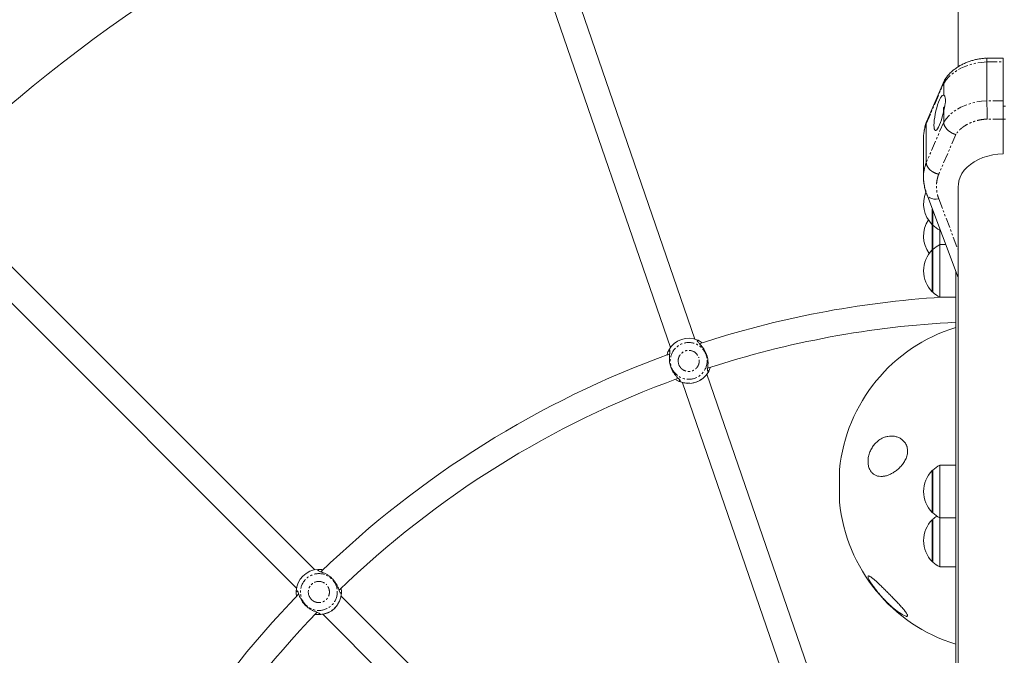
# Model space of a CAD drawing. Units: millimetres. Extents: x -3800 to 2600, y -4100 to 4100.
# Drawn here: x -609 to 0, y 385 to 778 of the extents above; entities that cross this region are included whole.
import ezdxf

# ---------------------------------------------------------------- set-up
doc = ezdxf.new("R2010")
doc.units = ezdxf.units.MM
doc.linetypes.add('PHANTOM', pattern=[12.7, 6.35, -1.27, 1.27, -1.27, 1.27, -1.27])

msp = doc.modelspace()

# ---------------------------------------------------------------- linework, layer by layer
at = {"color": 7, "linetype": 'Continuous', "lineweight": 15}
for p, q in [((-28.5, 939.83), (-28.5, 749.54)), ((-296.02, 835.12), (-206.65, 575.57)), ((-191.52, 580.78), (-280.89, 840.33)), ((-0.75, 754.7), (-10.75, 754.7)), ((-10.75, 728.32), (-10.75, 752.36)), ((-0.75, 754.7), (-0.75, 695.43)), ((-37.21, 740.59), (-47.99, 715.66)), ((-37.51, 739.09), (-36.97, 741.02)), ((-37.51, 739.09), (-37.51, 731.8)), ((-36.97, 741.02), (-37.1, 740.55)), ((-36.97, 724.57), (-37.65, 723.9)), ((-37.65, 723.9), (-37.65, 721.6)), ((-37.51, 722.33), (-37.51, 715.04)), ((0.75, 724.9), (-0.75, 724.9)), ((-48.3, 714.14), (-47.88, 715.62)), ((-48.3, 690.09), (-48.3, 714.14)), ((-47.88, 715.62), (-47.93, 715.46)), ((-0.75, 716.9), (0.75, 716.9)), ((-50, 704.99), (-50, 680.94)), ((-48.05, 670.42), (-28.5, 618.83)), ((-28.5, 675.29), (-28.5, 291.05)), ((-44.59, 661.29), (-44.59, 610.07)), ((-44.28, 660.47), (-44.28, 609.77)), ((-44.59, 651.61), (-44.28, 651.61)), ((-40, 649.18), (-40, 606.77)), ((-40, 648.31), (-39.67, 648.31)), ((-44.28, 635.97), (-44.59, 635.97)), ((-36.25, 639.27), (-40, 639.27)), ((-426.73, 438.04), (-620.84, 632.15)), ((-632.15, 620.84), (-438.04, 426.73)), ((-44.59, 610.07), (-44.28, 610.07)), ((-40, 606.77), (-30, 606.77)), ((-189.63, 580.07), (-189.63, 580.09)), ((-183.14, 560.71), (-183.68, 561.35)), ((-200.89, 554.6), (-200.86, 555.48)), ((-117.51, 365.85), (-184.04, 559.05)), ((-199.16, 553.84), (-132.64, 360.64)), ((-102.01, 500), (-102.01, 480)), ((-30, 502.74), (-40, 502.74)), ((-40, 502.74), (-40, 439.83)), ((-44.28, 499.44), (-44.59, 499.44)), ((-44.59, 499.44), (-44.59, 473.54)), ((-44.28, 499.74), (-44.28, 473.24)), ((-44.59, 473.54), (-44.28, 473.54)), ((-44.28, 469.33), (-44.28, 442.83)), ((-40, 470.24), (-30, 470.24)), ((-44.28, 469.03), (-44.59, 469.03)), ((-44.59, 469.03), (-44.59, 443.13)), ((-44.59, 443.13), (-44.28, 443.13)), ((-40, 439.83), (-30, 439.83)), ((-424.73, 438.24), (-424.74, 438.26)), ((-410.41, 423.68), (-411.17, 424.02)), ((-266, 277.31), (-410.48, 421.8)), ((-423.68, 410.41), (-424.04, 411.21)), ((-421.8, 410.48), (-277.31, 266))]:
    msp.add_line(p, q, dxfattribs=at)
at = {"color": 8, "linetype": 'PHANTOM', "lineweight": 0}
for p, q in [((-10.75, 752.36), (-0.75, 752.36)), ((-48.3, 714.14), (-37.51, 739.09)), ((-0.75, 728.32), (-10.75, 728.32)), ((-37.51, 715.04), (-48.3, 690.09)), ((-0.75, 717.01), (-10.51, 717.01)), ((-29.99, 707.42), (-40.6, 682.88)), ((-40.57, 667.6), (-28.5, 635.75)), ((-182.96, 560.78), (-183.7, 561.64)), ((-201.02, 555.66), (-201.07, 554.54)), ((-102, 500.1), (-102, 479.9)), ((-410.27, 423.82), (-411.32, 424.27)), ((-424.26, 411.3), (-423.82, 410.27))]:
    msp.add_line(p, q, dxfattribs=at)
at = {"color": 8, "linetype": 'PHANTOM', "lineweight": 0, "flags": 128}
for points in [[(-37.51, 739.09), (-35.98, 741.27), (-34.13, 743.32), (-31.96, 745.21), (-29.51, 746.91), (-26.81, 748.42), (-23.88, 749.71), (-20.78, 750.75), (-17.53, 751.55), (-14.17, 752.09), (-10.75, 752.36)], [(-10.75, 728.32), (-14.17, 728.05), (-17.53, 727.51), (-20.78, 726.71), (-23.88, 725.66), (-26.81, 724.38), (-29.51, 722.87), (-31.96, 721.16), (-34.13, 719.27), (-35.98, 717.23), (-37.51, 715.04)], [(-40.57, 667.6), (-42.08, 667.42), (-43.53, 667.47), (-44.86, 667.74), (-46.03, 668.22), (-46.99, 668.9), (-47.71, 669.74), (-48.05, 670.42)]]:
    msp.add_lwpolyline(points, dxfattribs=at)
at = {"color": 7, "linetype": 'Continuous', "lineweight": 15, "flags": 128}
for points in [[(-37.51, 731.8), (-37.91, 731.88), (-38.39, 731.62), (-38.92, 731.02), (-39.49, 730.1), (-40.08, 728.89), (-40.68, 727.43), (-41.26, 725.76), (-41.8, 723.94), (-42.3, 722.02), (-42.73, 720.07), (-43.07, 718.15), (-43.33, 716.31), (-43.49, 714.61), (-43.54, 713.12), (-43.49, 711.87), (-43.33, 710.9), (-43.07, 710.24), (-42.73, 709.93), (-42.3, 709.95), (-41.8, 710.32), (-41.26, 711.03), (-40.68, 712.04), (-40.08, 713.34), (-39.49, 714.87), (-38.92, 716.59), (-38.39, 718.44), (-37.91, 720.38), (-37.51, 722.33)], [(-28.5, 675.29), (-28.44, 676.55), (-28.06, 678.83), (-27.31, 681.06), (-26.2, 683.22), (-24.75, 685.28), (-22.99, 687.2), (-20.92, 688.97), (-18.58, 690.57), (-16, 691.96), (-13.22, 693.14), (-10.26, 694.09), (-7.17, 694.79), (-3.99, 695.24), (-0.75, 695.43)]]:
    msp.add_lwpolyline(points, dxfattribs=at)
at = {"color": 8, "linetype": 'PHANTOM', "lineweight": 0}
for centre in [(-195.34, 567.31), (-424.26, 424.26)]:
    msp.add_circle(centre, 11.4, dxfattribs=at)
at = {"color": 7, "linetype": 'Continuous', "lineweight": 15}
for centre, radius, start, end in [((0, 0), 1008.5, 110.42047, 133.57953), ((0, 0), 951.5, 110.50558, 133.49442), ((-31.8, 664.56), 18.2, 156.99008, 225.35027), ((-31.8, 644.52), 18.2, 146.59867, 216.18328), ((-31.8, 664.56), 18.2, 226.71038, 243.215), ((-31.8, 623.02), 18.2, 134.64973, 225.35027), ((-31.8, 623.02), 18.2, 116.785, 133.28962), ((-31.8, 623.02), 18.2, 226.71038, 243.215), ((0, 0), 608, 93.64192, 108.10029), ((0, 0), 592, 92.9051, 108.07276), ((0, 490), 102.5, 107.0485, 174.34592), ((-195.34, 567.31), 14, 65.93828, 152.05946), ((0, 0), 608, 109.91107, 134.08626), ((-195.34, 567.31), 14, 245.82799, 332.17426), ((0, 0), 592, 109.93055, 134.07356), ((-101.01, 500), 1, 174.34592, 180), ((-31.8, 486.49), 18.2, 116.785, 133.28962), ((-31.8, 486.49), 18.2, 134.64973, 225.35027), ((-101.01, 480), 1, 180, 185.65408), ((0, 490), 102.5, 185.65408, 252.96289), ((-31.8, 486.49), 18.2, 226.71038, 243.215), ((-31.8, 456.08), 18.2, 123.36593, 133.28962), ((-31.8, 456.08), 18.2, 134.64973, 225.35027), ((-31.8, 456.08), 18.2, 226.71038, 243.215), ((-424.26, 424.26), 14, 91.93828, 178.05946), ((0, 0), 608, 135.90635, 160.08491), ((-424.26, 424.26), 14, 271.82799, 358.17426), ((0, 0), 592, 135.92622, 160.06883)]:
    msp.add_arc(centre, radius, start, end, dxfattribs=at)
at = {"color": 8, "linetype": 'PHANTOM', "lineweight": 0}
for centre, radius, start, end in [((-24.24, 704.92), 25.76, 159.04437, 179.86195), ((-24.24, 680.88), 25.76, 159.04471, 179.80538), ((-24.27, 681), 25.73, 180.13203, 200.37954), ((-195.34, 567.31), 13.87, 246.40203, 331.60026), ((-424.26, 424.26), 13.87, 272.40203, 357.60026)]:
    msp.add_arc(centre, radius, start, end, dxfattribs=at)
at = {"color": 7, "linetype": 'Continuous', "lineweight": 15}
for points, knots in [([(-11.32, 754.65), (-11.6, 754.64), (-12.32, 754.62), (-13.75, 754.47), (-15.63, 754.21), (-17.84, 753.78), (-20.1, 753.19), (-22.41, 752.43), (-24.71, 751.49), (-26.95, 750.38), (-29.1, 749.08), (-31.14, 747.61), (-33.03, 745.98), (-34.73, 744.18), (-36.05, 742.52), (-36.71, 741.42), (-36.96, 741.01)], [0, 0, 0, 0, 0.026694, 0.067475, 0.135, 0.205063, 0.280149, 0.358407, 0.439107, 0.521663, 0.60562, 0.690624, 0.776371, 0.862599, 0.9491, 1, 1, 1, 1]), ([(-10.75, 752.36), (-10.75, 752.98), (-10.74, 754.25), (-10.71, 754.89), (-10.68, 754.7), (-10.68, 754.7)], [0, 0, 0, 0, 0.489624, 0.996028, 1, 1, 1, 1]), ([(-37.51, 731.8), (-37.35, 731.72), (-37.21, 731.6), (-36.95, 731.26), (-36.83, 731.04), (-36.63, 730.51), (-36.56, 730.2), (-36.45, 729.5), (-36.43, 729.11), (-36.43, 728.24), (-36.45, 727.77), (-36.53, 727.04), (-36.56, 726.78), (-36.64, 726.27), (-36.68, 726), (-36.83, 725.18), (-36.95, 724.63), (-37.21, 723.49), (-37.35, 722.92), (-37.51, 722.33)], [0, 0, 0, 0, 0.125, 0.125, 0.25, 0.25, 0.375, 0.375, 0.5, 0.5, 0.625, 0.625, 0.6875, 0.6875, 0.75, 0.75, 0.875, 0.875, 1, 1, 1, 1]), ([(-10.51, 717.01), (-10.51, 717.08), (-10.52, 717.22), (-10.53, 717.44), (-10.54, 717.66), (-10.55, 717.89), (-10.55, 718.13), (-10.56, 718.37), (-10.57, 718.62), (-10.58, 718.87), (-10.59, 719.12), (-10.6, 719.38), (-10.61, 719.65), (-10.61, 719.91), (-10.62, 720.18), (-10.63, 720.45), (-10.64, 720.73), (-10.64, 721), (-10.65, 721.28), (-10.66, 721.55), (-10.66, 721.83), (-10.67, 722.11), (-10.68, 722.39), (-10.68, 722.75), (-10.69, 723.19), (-10.7, 723.7), (-10.71, 724.22), (-10.72, 724.73), (-10.73, 725.23), (-10.73, 725.72), (-10.74, 726.2), (-10.74, 726.66), (-10.75, 727.11), (-10.75, 727.53), (-10.75, 727.94), (-10.75, 728.19), (-10.75, 728.32)], [0, 0, 0, 0, 0.023419, 0.046773, 0.070063, 0.093288, 0.116448, 0.139544, 0.162575, 0.185541, 0.208443, 0.23128, 0.254052, 0.27676, 0.299403, 0.321981, 0.344495, 0.366943, 0.389327, 0.411646, 0.433901, 0.456091, 0.478216, 0.500276, 0.541703, 0.58317, 0.624675, 0.66622, 0.707804, 0.749427, 0.79109, 0.832792, 0.874534, 0.916316, 0.958138, 1, 1, 1, 1]), ([(-48.04, 715.5), (-48.34, 714.65), (-48.98, 712.86), (-49.6, 710.04), (-49.96, 707.42), (-49.96, 705.77), (-49.96, 705.11)], [0, 0, 0, 0, 0.252541, 0.531556, 0.81248, 1, 1, 1, 1]), ([(-29.99, 707.42), (-30.08, 707.45), (-30.25, 707.49), (-30.51, 707.57), (-30.75, 707.65), (-31, 707.74), (-31.23, 707.83), (-31.46, 707.92), (-31.68, 708.01), (-31.9, 708.11), (-32.11, 708.21), (-32.31, 708.31), (-32.5, 708.41), (-32.69, 708.51), (-33.05, 708.71), (-33.56, 709.03), (-34.2, 709.49), (-34.79, 709.97), (-35.28, 710.43), (-35.69, 710.87), (-36.03, 711.29), (-36.34, 711.7), (-36.62, 712.13), (-36.85, 712.56), (-37.06, 712.98), (-37.22, 713.41), (-37.35, 713.83), (-37.44, 714.24), (-37.5, 714.65), (-37.51, 714.91), (-37.51, 715.04)], [0, 0, 0, 0, 0.022085, 0.043702, 0.064852, 0.085534, 0.105748, 0.125495, 0.144774, 0.163585, 0.181929, 0.199805, 0.217213, 0.234154, 0.250627, 0.315818, 0.37915, 0.440623, 0.500239, 0.547096, 0.593666, 0.639951, 0.68595, 0.731665, 0.777095, 0.822241, 0.867104, 0.911684, 0.955983, 1, 1, 1, 1]), ([(-40.6, 682.88), (-40.7, 682.9), (-40.88, 682.94), (-41.16, 683.01), (-41.44, 683.08), (-41.71, 683.16), (-41.98, 683.25), (-42.24, 683.34), (-42.5, 683.44), (-42.76, 683.54), (-43, 683.65), (-43.25, 683.76), (-43.49, 683.88), (-43.72, 684), (-43.95, 684.12), (-44.17, 684.25), (-44.39, 684.38), (-44.59, 684.51), (-44.8, 684.64), (-45, 684.78), (-45.19, 684.92), (-45.37, 685.06), (-45.55, 685.2), (-45.72, 685.35), (-45.89, 685.49), (-46.13, 685.71), (-46.43, 686.01), (-46.78, 686.4), (-47.09, 686.8), (-47.37, 687.21), (-47.62, 687.62), (-47.83, 688.04), (-48, 688.46), (-48.13, 688.87), (-48.23, 689.29), (-48.29, 689.69), (-48.29, 689.96), (-48.3, 690.09)], [0, 0, 0, 0, 0.023319, 0.046423, 0.069312, 0.091986, 0.114445, 0.136688, 0.158717, 0.180531, 0.202129, 0.223512, 0.24468, 0.265634, 0.286372, 0.306894, 0.327202, 0.347295, 0.367172, 0.386835, 0.406282, 0.425514, 0.444531, 0.463333, 0.48192, 0.500292, 0.54644, 0.592443, 0.638303, 0.684019, 0.729591, 0.775018, 0.820302, 0.865442, 0.910439, 0.955291, 1, 1, 1, 1]), ([(-49.97, 680.97), (-49.98, 680.66), (-50.02, 679.34), (-49.77, 676.99), (-49.19, 673.95), (-48.59, 671.74), (-48.1, 670.59), (-48.03, 670.43)], [0, 0, 0, 0, 0.086103, 0.369207, 0.656838, 0.949987, 1, 1, 1, 1]), ([(-30, 622.79), (-30, 622.52), (-30, 619.41), (-30, 613.72), (-30, 605.79), (-30, 598.35), (-30, 591.48), (-30, 585.13), (-30, 579.51), (-30, 574.56), (-30, 570.32), (-30, 566.65), (-30, 563.38), (-30, 559.89), (-30, 556.07), (-30, 552.09), (-30, 548.3), (-30, 544.99), (-30, 541.06), (-30, 536.92), (-30, 532.79), (-30, 528.86), (-30, 524.41), (-30, 519.49), (-30, 514.19), (-30, 508.59), (-30, 502.7), (-30, 494.91), (-30, 485.14), (-30, 473.37), (-30, 461.43), (-30, 445.29), (-30, 424.96), (-30, 404.85), (-30, 389.15), (-30, 377.8), (-30, 366.52), (-30, 355.38), (-30, 344.48), (-30, 333.56), (-30, 322.81), (-30, 312.21), (-30, 301.37), (-30, 294.36), (-30, 290.52)], [0, 0, 0, 0, 0.002253, 0.025566, 0.048866, 0.072712, 0.096579, 0.120406, 0.147551, 0.17474, 0.201914, 0.229681, 0.257458, 0.285236, 0.32571, 0.366174, 0.3867, 0.407264, 0.427785, 0.448253, 0.461229, 0.474203, 0.487558, 0.500913, 0.513899, 0.526889, 0.540171, 0.553455, 0.577528, 0.601645, 0.625804, 0.649935, 0.698726, 0.74751, 0.77063, 0.793754, 0.816864, 0.840512, 0.864181, 0.887811, 0.91443, 0.941091, 0.967738, 1, 1, 1, 1]), ([(-183.14, 560.71), (-183.34, 560.66), (-183.49, 560.7), (-183.68, 560.98), (-183.72, 561.21), (-183.71, 561.84), (-183.67, 562.22), (-183.57, 563.09), (-183.51, 563.58), (-183.42, 564.62), (-183.39, 565.17), (-183.39, 566.05), (-183.39, 566.35), (-183.42, 566.96), (-183.44, 567.26), (-183.54, 568.19), (-183.63, 568.82), (-183.92, 570.09), (-184.11, 570.74), (-184.56, 571.98), (-184.82, 572.58), (-185.41, 573.73), (-185.74, 574.29), (-186.42, 575.31), (-186.78, 575.78), (-187.51, 576.67), (-187.88, 577.07), (-188.4, 577.61), (-188.57, 577.79), (-188.89, 578.12), (-189.05, 578.28), (-189.48, 578.72), (-189.72, 578.98), (-190.03, 579.44), (-190.09, 579.62), (-190.01, 579.91), (-189.86, 580.01), (-189.63, 580.07)], [0, 0, 0, 0, 0.0625, 0.0625, 0.125, 0.125, 0.1875, 0.1875, 0.25, 0.25, 0.3125, 0.3125, 0.34375, 0.34375, 0.375, 0.375, 0.4375, 0.4375, 0.5, 0.5, 0.5625, 0.5625, 0.625, 0.625, 0.6875, 0.6875, 0.75, 0.75, 0.78125, 0.78125, 0.8125, 0.8125, 0.875, 0.875, 0.9375, 0.9375, 1, 1, 1, 1]), ([(-189.68, 578.99), (-189.68, 579.05), (-189.66, 579.41), (-189.65, 579.77), (-189.63, 580.07)], [0, 0, 0, 0, 0.163201, 1, 1, 1, 1]), ([(-189.63, 580.09), (-189.58, 580.07), (-189.44, 580), (-188.44, 579.56), (-187.47, 578.83), (-187.03, 578.51)], [0, 0, 0, 0, 0.2774497, 0.6756383, 1, 1, 1, 1]), ([(-208.84, 570.88), (-208.8, 571.06), (-208.61, 572.09), (-208.06, 573.16), (-207.74, 573.82), (-207.72, 573.86), (-207.71, 573.87)], [0, 0, 0, 0, 0.095626, 0.556817, 0.878668, 1, 1, 1, 1]), ([(-207.7, 573.85), (-207.59, 573.9), (-207.49, 573.93), (-207.32, 573.93), (-207.24, 573.91), (-207.06, 573.78), (-206.99, 573.6), (-206.96, 573.19), (-206.97, 573.03), (-206.99, 572.68), (-207.01, 572.49), (-207.05, 572.08), (-207.07, 571.86), (-207.13, 571.4), (-207.15, 571.16), (-207.23, 570.41), (-207.27, 569.87), (-207.29, 569.02), (-207.3, 568.72), (-207.28, 568.13), (-207.27, 567.83), (-207.21, 566.91), (-207.13, 566.29), (-206.88, 565.01), (-206.72, 564.37), (-206.41, 563.42), (-206.3, 563.11), (-206.06, 562.5), (-205.92, 562.2), (-205.65, 561.61), (-205.5, 561.32), (-205.19, 560.76), (-205.03, 560.49), (-204.53, 559.69), (-204.17, 559.2), (-203.63, 558.51), (-203.45, 558.29), (-203.08, 557.87), (-202.9, 557.67), (-202.37, 557.09), (-202.03, 556.75), (-201.41, 556.11), (-201.14, 555.84), (-200.84, 555.47), (-200.76, 555.36), (-200.65, 555.15), (-200.62, 555.06), (-200.61, 554.89), (-200.64, 554.82), (-200.73, 554.69), (-200.8, 554.64), (-200.89, 554.6)], [0, 0, 0, 0, 0.03125, 0.03125, 0.0625, 0.0625, 0.125, 0.125, 0.15625, 0.15625, 0.1875, 0.1875, 0.21875, 0.21875, 0.25, 0.25, 0.3125, 0.3125, 0.34375, 0.34375, 0.375, 0.375, 0.4375, 0.4375, 0.5, 0.5, 0.53125, 0.53125, 0.5625, 0.5625, 0.59375, 0.59375, 0.625, 0.625, 0.6875, 0.6875, 0.71875, 0.71875, 0.75, 0.75, 0.8125, 0.8125, 0.875, 0.875, 0.90625, 0.90625, 0.9375, 0.9375, 0.96875, 0.96875, 1, 1, 1, 1]), ([(-206.99, 573.03), (-207.03, 573.08), (-207.27, 573.35), (-207.5, 573.63), (-207.7, 573.85)], [0, 0, 0, 0, 0.177398, 1, 1, 1, 1]), ([(-182.02, 563.19), (-182.14, 562.77), (-182.43, 561.75), (-182.84, 561.02), (-182.93, 560.84), (-182.96, 560.78)], [0, 0, 0, 0, 0.326304, 0.778326, 1, 1, 1, 1]), ([(-201.07, 554.54), (-201.18, 554.59), (-201.47, 554.73), (-202.43, 555.14), (-203.22, 555.78), (-203.42, 555.95)], [0, 0, 0, 0, 0.321996, 0.827845, 1, 1, 1, 1]), ([(-64.03, 519.13), (-63.42, 518.73), (-62.84, 518.27), (-62.05, 517.45), (-61.8, 517.16), (-61.33, 516.51), (-61.11, 516.17), (-60.71, 515.45), (-60.54, 515.06), (-60.32, 514.45), (-60.25, 514.24), (-60.13, 513.81), (-60.07, 513.59), (-59.94, 512.93), (-59.88, 512.47), (-59.85, 511.75), (-59.85, 511.51), (-59.86, 511.03), (-59.88, 510.79), (-59.95, 510.06), (-60.03, 509.58), (-60.25, 508.61), (-60.4, 508.13), (-60.73, 507.2), (-60.93, 506.74), (-61.35, 505.85), (-61.59, 505.42), (-62.32, 504.19), (-62.87, 503.42), (-64.06, 501.99), (-64.68, 501.34), (-65.95, 500.15), (-66.61, 499.61), (-67.62, 498.87), (-67.97, 498.64), (-68.65, 498.2), (-68.99, 498), (-70.02, 497.42), (-70.71, 497.09), (-72.09, 496.53), (-72.79, 496.31), (-74.15, 495.98), (-74.82, 495.87), (-76.14, 495.78), (-76.8, 495.8), (-77.76, 495.92), (-78.08, 495.98), (-78.7, 496.14), (-79, 496.24), (-79.89, 496.58), (-80.46, 496.89), (-81.26, 497.48), (-81.51, 497.7), (-82, 498.18), (-82.23, 498.44), (-82.67, 499.01), (-82.87, 499.32), (-83.25, 499.99), (-83.42, 500.34), (-83.88, 501.46), (-84.1, 502.28), (-84.37, 504.09), (-84.4, 505.03), (-84.3, 506.49), (-84.25, 506.99), (-84.09, 507.97), (-83.98, 508.45), (-83.73, 509.41), (-83.59, 509.89), (-83.26, 510.82), (-83.08, 511.26), (-82.68, 512.14), (-82.46, 512.57), (-82.01, 513.39), (-81.76, 513.78), (-81.01, 514.91), (-80.47, 515.59), (-79.6, 516.53), (-79.3, 516.82), (-78.69, 517.38), (-78.39, 517.64), (-77.45, 518.37), (-76.81, 518.8), (-75.81, 519.34), (-75.48, 519.51), (-74.8, 519.81), (-74.46, 519.95), (-73.44, 520.31), (-72.76, 520.49), (-71.38, 520.74), (-70.68, 520.8), (-69.3, 520.8), (-68.62, 520.75), (-67.27, 520.51), (-66.6, 520.33), (-65.62, 519.96), (-65.29, 519.82), (-64.65, 519.5), (-64.34, 519.32), (-64.03, 519.13)], [0, 0, 0, 0, 0.03125, 0.03125, 0.046875, 0.046875, 0.0625, 0.0625, 0.078125, 0.078125, 0.085938, 0.085938, 0.09375, 0.09375, 0.109375, 0.109375, 0.117188, 0.117188, 0.125, 0.125, 0.140625, 0.140625, 0.15625, 0.15625, 0.171875, 0.171875, 0.1875, 0.1875, 0.21875, 0.21875, 0.25, 0.25, 0.28125, 0.28125, 0.296875, 0.296875, 0.3125, 0.3125, 0.34375, 0.34375, 0.375, 0.375, 0.40625, 0.40625, 0.4375, 0.4375, 0.453125, 0.453125, 0.46875, 0.46875, 0.5, 0.5, 0.515625, 0.515625, 0.53125, 0.53125, 0.546875, 0.546875, 0.5625, 0.5625, 0.59375, 0.59375, 0.625, 0.625, 0.640625, 0.640625, 0.65625, 0.65625, 0.671875, 0.671875, 0.6875, 0.6875, 0.703125, 0.703125, 0.71875, 0.71875, 0.75, 0.75, 0.765625, 0.765625, 0.78125, 0.78125, 0.8125, 0.8125, 0.828125, 0.828125, 0.84375, 0.84375, 0.875, 0.875, 0.90625, 0.90625, 0.9375, 0.9375, 0.96875, 0.96875, 0.984375, 0.984375, 1, 1, 1, 1]), ([(-410.41, 423.68), (-410.56, 423.55), (-410.71, 423.52), (-411.01, 423.68), (-411.14, 423.87), (-411.41, 424.44), (-411.54, 424.81), (-411.83, 425.63), (-412, 426.1), (-412.37, 427.07), (-412.59, 427.58), (-412.97, 428.37), (-413.1, 428.64), (-413.39, 429.17), (-413.55, 429.44), (-414.04, 430.23), (-414.4, 430.75), (-415.22, 431.77), (-415.67, 432.27), (-416.62, 433.19), (-417.12, 433.61), (-418.15, 434.39), (-418.69, 434.74), (-419.75, 435.36), (-420.28, 435.63), (-421.33, 436.1), (-421.83, 436.3), (-422.54, 436.57), (-422.77, 436.65), (-423.21, 436.8), (-423.42, 436.88), (-424, 437.09), (-424.33, 437.22), (-424.81, 437.49), (-424.94, 437.63), (-424.99, 437.93), (-424.91, 438.08), (-424.73, 438.24)], [0, 0, 0, 0, 0.0625, 0.0625, 0.125, 0.125, 0.1875, 0.1875, 0.25, 0.25, 0.3125, 0.3125, 0.34375, 0.34375, 0.375, 0.375, 0.4375, 0.4375, 0.5, 0.5, 0.5625, 0.5625, 0.625, 0.625, 0.6875, 0.6875, 0.75, 0.75, 0.78125, 0.78125, 0.8125, 0.8125, 0.875, 0.875, 0.9375, 0.9375, 1, 1, 1, 1]), ([(-424.74, 438.26), (-424.68, 438.26), (-424.52, 438.26), (-423.38, 438.3), (-422.11, 438.05), (-421.51, 437.93)], [0, 0, 0, 0, 0.266247, 0.648357, 1, 1, 1, 1]), ([(-424.3, 437.24), (-424.32, 437.3), (-424.46, 437.63), (-424.61, 437.96), (-424.73, 438.24)], [0, 0, 0, 0, 0.163201, 1, 1, 1, 1]), ([(-81.24, 432.52), (-80.72, 432.1), (-80.16, 431.62), (-79, 430.58), (-78.39, 430.02), (-77.44, 429.13), (-77.11, 428.82), (-76.46, 428.19), (-76.13, 427.88), (-75.14, 426.92), (-74.47, 426.26), (-73.45, 425.24), (-73.11, 424.9), (-72.42, 424.21), (-72.07, 423.86), (-71.04, 422.81), (-70.35, 422.11), (-68.98, 420.71), (-68.3, 420), (-67.29, 418.94), (-66.95, 418.59), (-66.28, 417.88), (-65.95, 417.54), (-64.98, 416.5), (-64.36, 415.82), (-63.46, 414.81), (-63.17, 414.48), (-62.6, 413.83), (-62.33, 413.51), (-61.82, 412.89), (-61.58, 412.59), (-61.13, 412.01), (-60.92, 411.72), (-60.55, 411.2), (-60.39, 410.95), (-60.13, 410.49), (-60.03, 410.28), (-59.89, 409.92), (-59.85, 409.76), (-59.85, 409.57), (-59.86, 409.51), (-59.89, 409.41), (-59.92, 409.37), (-60.02, 409.26), (-60.12, 409.22), (-60.38, 409.19), (-60.54, 409.2), (-61.09, 409.32), (-61.54, 409.49), (-62.57, 409.99), (-63.13, 410.31), (-64.03, 410.87), (-64.34, 411.07), (-64.97, 411.5), (-65.29, 411.72), (-66.26, 412.42), (-66.92, 412.92), (-67.94, 413.74), (-68.28, 414.02), (-68.97, 414.6), (-69.31, 414.89), (-70.34, 415.8), (-71.03, 416.42), (-72.07, 417.41), (-72.41, 417.74), (-73.1, 418.42), (-73.45, 418.77), (-74.47, 419.82), (-75.14, 420.53), (-76.46, 421.97), (-77.11, 422.71), (-78.06, 423.83), (-78.37, 424.21), (-78.99, 424.97), (-79.29, 425.35), (-80.17, 426.48), (-80.72, 427.22), (-81.5, 428.32), (-81.76, 428.68), (-82.23, 429.39), (-82.45, 429.73), (-82.87, 430.4), (-83.06, 430.72), (-83.33, 431.19), (-83.42, 431.34), (-83.57, 431.63), (-83.65, 431.77), (-83.86, 432.18), (-83.98, 432.44), (-84.17, 432.9), (-84.24, 433.12), (-84.34, 433.49), (-84.37, 433.64), (-84.37, 433.9), (-84.34, 434), (-84.2, 434.21), (-84, 434.23), (-83.58, 434.1), (-83.42, 434.03), (-83.07, 433.85), (-82.88, 433.73), (-82.46, 433.45), (-82.23, 433.29), (-81.75, 432.93), (-81.5, 432.74), (-81.24, 432.52)], [0, 0, 0, 0, 0.03125, 0.03125, 0.0625, 0.0625, 0.078125, 0.078125, 0.09375, 0.09375, 0.125, 0.125, 0.140625, 0.140625, 0.15625, 0.15625, 0.1875, 0.1875, 0.21875, 0.21875, 0.234375, 0.234375, 0.25, 0.25, 0.28125, 0.28125, 0.296875, 0.296875, 0.3125, 0.3125, 0.328125, 0.328125, 0.34375, 0.34375, 0.359375, 0.359375, 0.375, 0.375, 0.390625, 0.390625, 0.398437, 0.398437, 0.40625, 0.40625, 0.421875, 0.421875, 0.4375, 0.4375, 0.46875, 0.46875, 0.5, 0.5, 0.515625, 0.515625, 0.53125, 0.53125, 0.5625, 0.5625, 0.578125, 0.578125, 0.59375, 0.59375, 0.625, 0.625, 0.640625, 0.640625, 0.65625, 0.65625, 0.6875, 0.6875, 0.71875, 0.71875, 0.734375, 0.734375, 0.75, 0.75, 0.78125, 0.78125, 0.796875, 0.796875, 0.8125, 0.8125, 0.828125, 0.828125, 0.835937, 0.835937, 0.84375, 0.84375, 0.859375, 0.859375, 0.875, 0.875, 0.890625, 0.890625, 0.90625, 0.90625, 0.9375, 0.9375, 0.953125, 0.953125, 0.96875, 0.96875, 0.984375, 0.984375, 1, 1, 1, 1]), ([(-437.96, 421.55), (-438, 421.73), (-438.28, 422.74), (-438.26, 423.94), (-438.26, 424.68), (-438.26, 424.73), (-438.26, 424.74)], [0, 0, 0, 0, 0.096221, 0.557109, 0.878748, 1, 1, 1, 1]), ([(-438.24, 424.73), (-438.16, 424.82), (-438.08, 424.88), (-437.93, 424.97), (-437.85, 424.98), (-437.63, 424.94), (-437.49, 424.81), (-437.29, 424.45), (-437.22, 424.31), (-437.09, 423.99), (-437.02, 423.81), (-436.88, 423.42), (-436.81, 423.21), (-436.65, 422.77), (-436.57, 422.55), (-436.31, 421.84), (-436.11, 421.34), (-435.75, 420.56), (-435.63, 420.29), (-435.36, 419.76), (-435.21, 419.5), (-434.75, 418.7), (-434.41, 418.18), (-433.63, 417.13), (-433.2, 416.63), (-432.51, 415.92), (-432.27, 415.68), (-431.78, 415.24), (-431.54, 415.03), (-431.03, 414.62), (-430.77, 414.43), (-430.25, 414.06), (-429.98, 413.88), (-429.18, 413.39), (-428.65, 413.1), (-427.86, 412.72), (-427.59, 412.6), (-427.08, 412.38), (-426.83, 412.28), (-426.1, 412), (-425.64, 411.84), (-424.81, 411.54), (-424.44, 411.41), (-424.02, 411.21), (-423.9, 411.14), (-423.71, 411), (-423.64, 410.93), (-423.56, 410.79), (-423.55, 410.71), (-423.58, 410.56), (-423.62, 410.48), (-423.68, 410.41)], [0, 0, 0, 0, 0.03125, 0.03125, 0.0625, 0.0625, 0.125, 0.125, 0.15625, 0.15625, 0.1875, 0.1875, 0.21875, 0.21875, 0.25, 0.25, 0.3125, 0.3125, 0.34375, 0.34375, 0.375, 0.375, 0.4375, 0.4375, 0.5, 0.5, 0.53125, 0.53125, 0.5625, 0.5625, 0.59375, 0.59375, 0.625, 0.625, 0.6875, 0.6875, 0.71875, 0.71875, 0.75, 0.75, 0.8125, 0.8125, 0.875, 0.875, 0.90625, 0.90625, 0.9375, 0.9375, 0.96875, 0.96875, 1, 1, 1, 1]), ([(-437.24, 424.3), (-437.3, 424.32), (-437.63, 424.47), (-437.96, 424.61), (-438.24, 424.73)], [0, 0, 0, 0, 0.177398, 1, 1, 1, 1]), ([(-410.48, 426.34), (-410.4, 425.93), (-410.22, 424.91), (-410.27, 424.09), (-410.27, 423.88), (-410.27, 423.82)], [0, 0, 0, 0, 0.3154838, 0.7747653, 1, 1, 1, 1]), ([(-423.82, 410.27), (-423.94, 410.27), (-424.26, 410.27), (-425.25, 410.21), (-426.18, 410.43), (-426.37, 410.47)], [0, 0, 0, 0, 0.335392, 0.862285, 1, 1, 1, 1])]:
    msp.add_open_spline(points, degree=3, knots=knots, dxfattribs=at)
at = {"color": 8, "linetype": 'PHANTOM', "lineweight": 0}
for points, knots in [([(-10.51, 717.01), (-10.65, 717), (-10.94, 716.98), (-11.37, 716.96), (-11.79, 716.92), (-12.22, 716.88), (-12.65, 716.84), (-13.07, 716.79), (-13.86, 716.68), (-15.01, 716.49), (-16.5, 716.16), (-17.97, 715.77), (-19.89, 715.14), (-22.18, 714.17), (-24.25, 712.99), (-25.75, 711.94), (-26.79, 711.1), (-27.74, 710.23), (-28.45, 709.47), (-28.97, 708.85), (-29.34, 708.38), (-29.68, 707.91), (-29.89, 707.58), (-29.99, 707.42)], [0, 0, 0, 0, 0.017298, 0.034582, 0.051857, 0.069131, 0.086408, 0.103695, 0.120999, 0.183175, 0.245372, 0.308733, 0.372116, 0.500002, 0.627888, 0.691249, 0.754632, 0.816807, 0.879005, 0.909266, 0.939497, 0.969731, 1, 1, 1, 1]), ([(-40.6, 682.88), (-40.65, 682.74), (-40.76, 682.47), (-40.9, 682.05), (-41.03, 681.64), (-41.16, 681.22), (-41.27, 680.8), (-41.38, 680.38), (-41.48, 679.96), (-41.57, 679.53), (-41.75, 678.61), (-41.94, 677.18), (-42.03, 675.24), (-41.94, 673.3), (-41.72, 671.76), (-41.48, 670.61), (-41.3, 669.85), (-41.08, 669.1), (-40.84, 668.35), (-40.66, 667.85), (-40.57, 667.6)], [0, 0, 0, 0, 0.027687, 0.055354, 0.083007, 0.110652, 0.138295, 0.165942, 0.193598, 0.221268, 0.24896, 0.374469, 0.500002, 0.625511, 0.751045, 0.800865, 0.850638, 0.900395, 0.950172, 1, 1, 1, 1]), ([(-201.52, 565.18), (-202.08, 566.82), (-201.97, 568.62), (-200.45, 571.73), (-199.11, 572.92), (-195.83, 574.05), (-194.03, 573.94), (-190.92, 572.42), (-189.73, 571.08), (-189.16, 569.44)], [0, 0, 0, 0, 0.25, 0.25, 0.5, 0.5, 0.75, 0.75, 1, 1, 1, 1]), ([(-201.52, 565.18), (-201.49, 565.11), (-201.44, 564.96), (-201.35, 564.74), (-201.25, 564.52), (-201.14, 564.31), (-200.97, 563.98), (-200.7, 563.55), (-200.3, 563.05), (-199.85, 562.57), (-199.18, 561.99), (-198.22, 561.4), (-196.96, 560.94), (-195.66, 560.74), (-194.39, 560.81), (-193.2, 561.1), (-192.09, 561.6), (-191.05, 562.33), (-190.14, 563.28), (-189.43, 564.43), (-189.04, 565.48), (-188.87, 566.36), (-188.81, 567.01), (-188.81, 567.65), (-188.86, 568.2), (-188.95, 568.67), (-189.04, 569.06), (-189.12, 569.31), (-189.16, 569.44)], [0, 0, 0, 0, 0.011673, 0.023325, 0.034972, 0.046628, 0.058309, 0.089193, 0.120101, 0.152272, 0.184469, 0.250118, 0.315768, 0.380053, 0.441772, 0.500003, 0.558234, 0.619953, 0.684238, 0.749887, 0.815537, 0.847708, 0.879904, 0.910787, 0.941696, 0.961137, 0.980548, 1, 1, 1, 1]), ([(-428.88, 419.64), (-430.11, 420.87), (-430.8, 422.53), (-430.8, 426), (-430.11, 427.66), (-427.66, 430.11), (-426, 430.8), (-422.53, 430.8), (-420.87, 430.11), (-419.64, 428.88)], [0, 0, 0, 0, 0.25, 0.25, 0.5, 0.5, 0.75, 0.75, 1, 1, 1, 1]), ([(-428.88, 419.64), (-428.83, 419.59), (-428.71, 419.48), (-428.53, 419.32), (-428.35, 419.17), (-428.16, 419.02), (-427.86, 418.8), (-427.43, 418.54), (-426.85, 418.26), (-426.24, 418.03), (-425.38, 417.8), (-424.26, 417.69), (-422.93, 417.82), (-421.67, 418.22), (-420.56, 418.84), (-419.62, 419.62), (-418.84, 420.56), (-418.22, 421.67), (-417.82, 422.93), (-417.69, 424.26), (-417.8, 425.38), (-418.03, 426.24), (-418.26, 426.85), (-418.54, 427.43), (-418.83, 427.9), (-419.11, 428.29), (-419.37, 428.6), (-419.55, 428.79), (-419.64, 428.88)], [0, 0, 0, 0, 0.011673, 0.023325, 0.034972, 0.046628, 0.058309, 0.089193, 0.120101, 0.152272, 0.184469, 0.250118, 0.315768, 0.380053, 0.441772, 0.500003, 0.558234, 0.619953, 0.684238, 0.749887, 0.815537, 0.847708, 0.879904, 0.910787, 0.941696, 0.961137, 0.980548, 1, 1, 1, 1])]:
    msp.add_open_spline(points, degree=3, knots=knots, dxfattribs=at)
at = {"color": 7, "linetype": 'Continuous', "lineweight": 15}
for points in [[(-207.71, 573.87), (-207.7, 573.87), (-207.7, 573.86), (-207.7, 573.85)], [(-182.96, 560.78), (-182.97, 560.75), (-183.03, 560.73), (-183.14, 560.71)], [(-200.89, 554.6), (-200.99, 554.55), (-201.05, 554.53), (-201.07, 554.54)], [(-438.26, 424.74), (-438.25, 424.74), (-438.24, 424.73), (-438.24, 424.73)], [(-410.27, 423.82), (-410.27, 423.79), (-410.32, 423.74), (-410.41, 423.68)], [(-423.68, 410.41), (-423.74, 410.32), (-423.79, 410.27), (-423.82, 410.27)]]:
    msp.add_open_spline(points, degree=3, dxfattribs=at)

doc.saveas('drawing.dxf')
